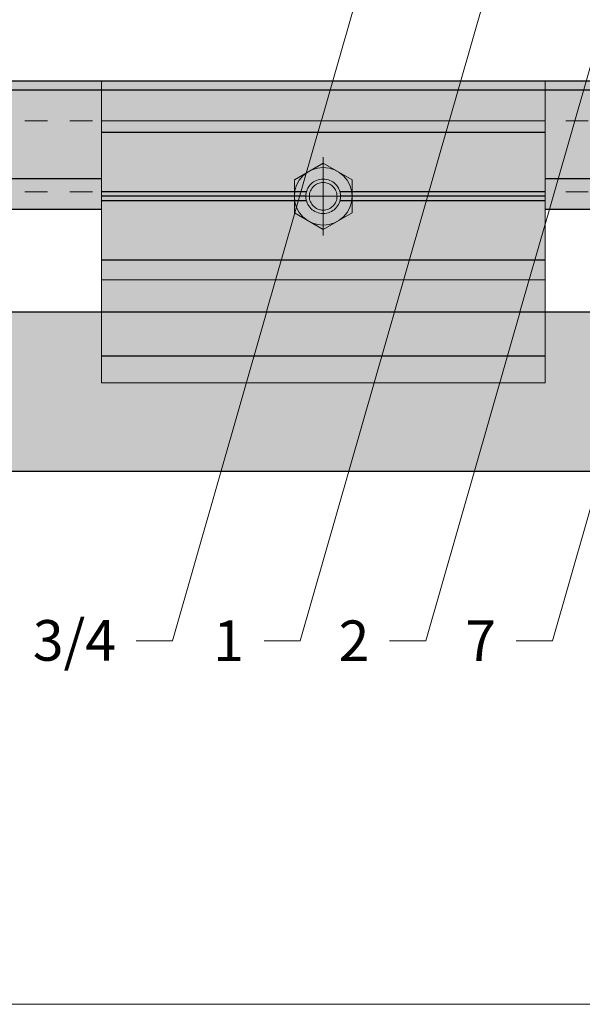
# Model space of a CAD drawing. Units: inches. Extents: x -665 to 440, y -265 to 404.
# Drawn here: x 104 to 106, y -12 to -8 of the extents above; entities that cross this region are included whole.
import ezdxf
from ezdxf import colors
from ezdxf.entities.mleader import LeaderData, LeaderLine
from ezdxf.math import Vec2, Vec3

# ---------------------------------------------------------------- set-up
doc = ezdxf.new("R2010")
doc.units = ezdxf.units.IN
doc.header["$MEASUREMENT"] = 0
doc.set_wipeout_variables(frame=1)
for name, pattern in [('ACAD_ISO02W100', [15, 12, -3]), ('DASHED', [0.75, 0.5, -0.25]), ('MITTE2', [28.575000000000003, 19.05, -3.175, 3.175, -3.175])]:
    doc.linetypes.add(name, pattern=pattern)
for name, color, linetype, lineweight in [('Allface-Accessories', 200, 'Continuous', 9), ('Allface-Alu-Profiles', 7, 'Continuous', 9), ('Allface-Alu-Profiles-hidden', 253, 'ACAD_ISO02W100', 9), ('Allface-Centerlines', 1, 'MITTE2', 9), ('Allface-Dimension', 94, 'Continuous', 9), ('Cladding', 190, 'Continuous', 30), ('hatch elevation', 190, 'Continuous', 30)]:
    doc.layers.add(name, color=color, linetype=linetype, lineweight=lineweight)
doc.layers.add('Allface-Hidden', color=54, linetype='ACAD_ISO02W100', lineweight=9, plot=False)
doc.styles.add('Allface-dwg', font='arial.ttf')

# ---------------------------------------------------------------- blocks, each defined once
blk = doc.blocks.new('*U94')
at = {"layer": 'Allface-Alu-Profiles', "lineweight": 0, "transparency": 33554457}
h = blk.add_hatch(color=254, dxfattribs=at)
h.dxf.hatch_style = 1
h.paths.add_polyline_path([(-1.093387242892561, 0), (40.41759408078494, 0), (40.41759408078494, -0.5708921811398158), (-1.093387242892561, -0.5708921811398158)])
at = {"ltscale": 0.1}
blk.add_line((-1.093387242892564, -0.03937007874006665), (40.41759408078494, -0.03937007874006665), dxfattribs=at)
blk.add_line((-1.093387242892561, -0.4330969055491347), (40.41759408078494, -0.4330969055491347))
blk.add_lwpolyline([(-1.093387242892561, 0), (40.41759408078494, 0), (40.41759408078494, -0.5708921811398158), (-1.093387242892561, -0.5708921811398158)], close=True)
at = {"layer": 'Allface-Alu-Profiles-hidden', "linetype": 'DASHED', "ltscale": 0.1}
for p, q in [((-1.093387242892558, -0.1771653543306946), (40.41759408078494, -0.1771653543305632)), ((-1.093387242892561, -0.4921520236593687), (40.41759408078494, -0.4921520236593012))]:
    blk.add_line(p, q, dxfattribs=at)
blk = doc.blocks.new('SKTM6_DIN933_tv')
at = {"transparency": 33554585}
h = blk.add_hatch(color=251, dxfattribs=at)
h.dxf.hatch_style = 1
h.paths.add_polyline_path([(-2.886751345948088, 5), (-5.77350269189623, -1.4210854715202e-14), (-2.886751345948088, -5.000000000000012), (2.886751345948081, -5.000000000000007), (5.773502691896223, 0), (2.886751345948081, 5)])
blk.add_lwpolyline([(-2.886751345948085, 5.000000000000007), (-5.773502691896226, -7.105427357601002e-15), (-2.886751345948085, -5.000000000000005), (2.886751345948085, -5), (5.773502691896226, 7.105427357601002e-15), (2.886751345948085, 5.000000000000007)], close=True)
blk.add_circle((0, 0), 5)
at = {"layer": 'Allface-Centerlines'}
for p, q in [((0, 6), (0, -6)), ((-6.773502691896226, 0), (6.773502691896226, 0))]:
    blk.add_line(p, q, dxfattribs=at)
at = {"layer": 'Allface-Dimension', "style": 'Allface-dwg'}
for tag, p in [('DIMENSION', (-4.378211443686723, 0.4511002977224052)), ('QUALITY', (-4.378211443686723, -2.350300474748792))]:
    blk.add_attdef(tag, p, '', height=1.5, dxfattribs=at)
blk = doc.blocks.new('TC clip top view')
blk.add_line((1.968503937008765, -1.04330708661417), (-2.55351295663786e-14, -1.04330708661417))
blk.add_wipeout([(0, 0), (1.9685039370087904, 0), (1.9685039370087623, -0.8463909724604033), (-2.042810365310288e-14, -0.8463909724604033)])
at = {"layer": 'Allface-Alu-Profiles', "lineweight": 0, "transparency": 33554483}
h = blk.add_hatch(color=251, dxfattribs=at)
h.dxf.hatch_style = 1
h.paths.add_polyline_path([(0, 0), (1.968503937008791, 0), (1.968503937008762, -1.161417322834643), (-2.842170943040401e-14, -1.161417322834643)])
for p, q in [((1.968503937008789, -0.05118110236220932), (-1.332267629550188e-15, -0.05118110236220932)), ((0.9100980143873756, -0.3149606299212657), (-7.771561172376096e-15, -0.3149606299212657)), ((0.9075296791342884, -0.334645669291336), (-8.215650382226158e-15, -0.334645669291336)), ((1.968503937008783, -0.3149606299212657), (1.058405922621359, -0.3149606299212657)), ((1.968503937008783, -0.334645669291336), (1.060974257874446, -0.334645669291336)), ((0.9100980143873814, -0.3543307086614279), (-8.659739592076221e-15, -0.3543307086614279)), ((1.968503937008782, -0.3543307086614279), (1.058405922621353, -0.3543307086614279)), ((1.968503937008776, -0.6181102362204807), (-1.509903313490213e-14, -0.6181102362204807))]:
    blk.add_line(p, q)
at = {"layer": 'Allface-Alu-Profiles'}
blk.add_line((-2.065014825802791e-14, -0.8463909724604034), (1.96850393700877, -0.8463909724604034), dxfattribs=at)
for points in [[(0, 0), (1.968503937008791, 0), (1.968503937008762, -1.161417322834643), (-2.842170943040401e-14, -1.161417322834643)], [(-2.664535259100376e-15, -0.7047244094488836), (1.968503937008788, -0.7047244094488836), (1.968503937008791, 0), (0, 0)]]:
    blk.add_lwpolyline(points, close=True, dxfattribs=at)
at = {"layer": 'Allface-Alu-Profiles-hidden'}
for radius in [0.07672228937007877, 0.06137783149606301]:
    blk.add_circle((0.9842519685043671, -0.334645669291336), radius, dxfattribs=at)
at = {"layer": 'Allface-Hidden', "linetype": 'Continuous'}
blk.add_lwpolyline([(0, 2.220446049250313e-16), (1.968503937008791, 2.220446049250313e-16), (1.968503937008791, 0.1771653543306664), (0, 0.1771653543306664)], close=True, dxfattribs=at)
at = {"layer": 'Allface-Accessories', "xscale": -0.02557409645669291, "yscale": 0.02557409645669291, "zscale": 0.02557409645669291, "rotation": 90}
blk.add_blockref('SKTM6_DIN933_tv', (0.9842519685043669, -0.3346456692913358), dxfattribs=at)

msp = doc.modelspace()

# ---------------------------------------------------------------- hatches: boundary and pattern name
at = {"layer": 'hatch elevation', "lineweight": 0, "transparency": 33554483}
h = msp.add_hatch(color=256, dxfattribs=at)
h.dxf.hatch_style = 1
h.paths.add_polyline_path([(86.98824113072666, -8.822645488827732), (108.5787311081933, -8.822645488827732), (108.5787311081933, -9.531306906151002), (86.98824113072666, -9.531306906151002)])

# ---------------------------------------------------------------- linework, layer by layer
at = {"layer": 'Allface-Hidden'}
msp.add_lwpolyline([(100.3690761081475, 2.956928394543411), (115.3847902089392, 2.956928394543411), (115.3847902089392, -11.89328085736474), (100.3690761081475, -11.89328085736474)], close=True, dxfattribs=at)
at = {"layer": 'Cladding'}
msp.add_lwpolyline([(86.98824113072666, -8.822645488827732), (108.5787311081933, -8.822645488827732), (108.5787311081933, -9.531306906151002), (86.98824113072666, -9.531306906151002)], close=True, dxfattribs=at)

# ---------------------------------------------------------------- block references
msp.add_blockref('*U94', (90.06412700487502, -7.798808274895208))

# ---------------------------------------------------------------- next in the draw order: block references
msp.add_blockref('TC clip top view', (104.1102271711845, -7.975973629225876))

# ---------------------------------------------------------------- next in the draw order: leaders
at = {"layer": 'Allface-Dimension'}
ml = msp.add_multileader_mtext('Standard', dxfattribs=at)
ml.set_content('1', color=256, style='Allface-dwg')
ml.set_leader_properties(color=256, linetype='ByLayer', lineweight=-1)
ml.build(insert=Vec2(0, 0))
ml.multileader.update_dxf_attribs({"has_text_frame": 1, "dogleg_length": 0.08, "arrow_head_size": 0.18, "scale": 2})
ctx = ml.context
ctx.base_point, ctx.scale, ctx.char_height, ctx.arrow_head_size, ctx.landing_gap_size, ctx.plane_origin = Vec3(104.5866827408924, -10.28130690615099), 2, 0.18, 0.18, 0.09, Vec3(101.2433754669066, -6.520812784986404)
ctx.text_align_type = 2
notes = []
notes.append((ctx, [(1, (1, 1, 0), (104.992985605831, -10.28130690615099), (-1, 0), 0.16, [(0, [(106.722807850394, -4.248402024894872)], 0, [])])]))
ctx.mtext.insert, ctx.mtext.alignment, ctx.mtext.flow_direction = Vec3(104.742985605831, -10.19130690615098), 3, 5
ml = msp.add_multileader_mtext('Standard', dxfattribs=at)
ml.set_content('3/4', color=256, style='Allface-dwg')
ml.set_leader_properties(color=256, linetype='ByLayer', lineweight=-1)
ml.build(insert=Vec2(0, 0))
ml.multileader.update_dxf_attribs({"has_text_frame": 1, "dogleg_length": 0.08, "arrow_head_size": 0.18, "scale": 2})
ctx = ml.context
ctx.base_point, ctx.scale, ctx.char_height, ctx.arrow_head_size, ctx.landing_gap_size, ctx.plane_origin = Vec3(103.7584224170833, -10.28130690615099), 2, 0.18, 0.18, 0.09, Vec3(100.6756608456896, -6.520812784986404)
ctx.text_align_type = 2
notes.append((ctx, [(1, (1, 1, 0), (104.425270984614, -10.28130690615099), (-1, 0), 0.16, [(0, [(105.9206513805071, -5.066038274895156)], 0, [])])]))
ctx.mtext.insert, ctx.mtext.alignment, ctx.mtext.flow_direction = Vec3(104.175270984614, -10.18971072606913), 3, 5
ml = msp.add_multileader_mtext('Standard', dxfattribs=at)
ml.set_content('2', color=256, style='Allface-dwg')
ml.set_leader_properties(color=256, linetype='ByLayer', lineweight=-1)
ml.build(insert=Vec2(0, 0))
ml.multileader.update_dxf_attribs({"has_text_frame": 1, "dogleg_length": 0.08, "arrow_head_size": 0.18, "scale": 2})
ctx = ml.context
ctx.base_point, ctx.scale, ctx.char_height, ctx.arrow_head_size, ctx.landing_gap_size, ctx.plane_origin = Vec3(105.0899285182986, -10.28130690615099), 2, 0.18, 0.18, 0.09, Vec3(101.7995407531805, -6.520812784986404)
ctx.text_align_type = 2
notes.append((ctx, [(1, (1, 1, 0), (105.5491508921049, -10.28130690615099), (-1, 0), 0.16, [(0, [(106.9779284974116, -5.298321274895152)], 0, [])])]))
ctx.mtext.insert, ctx.mtext.alignment, ctx.mtext.flow_direction = Vec3(105.2991508921049, -10.19130690615098), 3, 5
ml = msp.add_multileader_mtext('Standard', dxfattribs=at)
ml.set_content('7', color=256, style='Allface-dwg')
ml.set_leader_properties(color=256, linetype='ByLayer', lineweight=-1)
ml.build(insert=Vec2(0, 0))
ml.multileader.update_dxf_attribs({"has_text_frame": 1, "dogleg_length": 0.08, "arrow_head_size": 0.18, "scale": 2})
ctx = ml.context
ctx.base_point, ctx.scale, ctx.char_height, ctx.arrow_head_size, ctx.landing_gap_size, ctx.plane_origin = Vec3(105.6547950271317, -10.28130690615099), 2, 0.18, 0.18, 0.09, Vec3(102.3617060341828, -6.520812784986404)
ctx.text_align_type = 2
notes.append((ctx, [(1, (1, 1, 0), (106.1113161731072, -10.28130690615099), (-1, 0), 0.16, [(0, [(106.8569918201917, -7.68069851111521)], 0, [])])]))
ctx.mtext.insert, ctx.mtext.alignment, ctx.mtext.flow_direction = Vec3(105.8613161731072, -10.19130690615098), 3, 5
for ctx, leaders in notes:
    for number, flags, end, landing, length, lines in leaders:
        leader = LeaderData()
        leader.index, (leader.has_last_leader_line, leader.has_dogleg_vector, leader.attachment_direction) = number, flags
        leader.last_leader_point, leader.dogleg_vector, leader.dogleg_length = Vec3(end), Vec3(landing), length
        for number, points, colour, breaks in lines:
            line = LeaderLine()
            line.index, line.vertices, line.color, line.breaks = number, Vec3.list(points), colors.encode_raw_color(colour), breaks
            leader.lines.append(line)
        ctx.leaders.append(leader)

doc.saveas('drawing.dxf')
